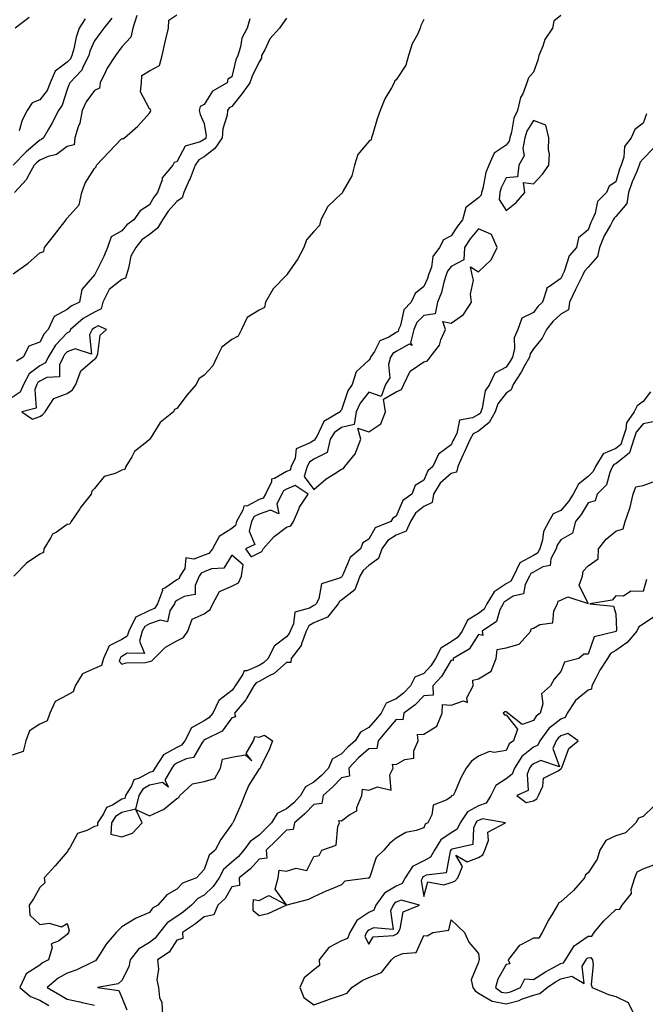
# Model space of a CAD drawing. Units: inches. Extents: x 886643 to 889283, y 7268858 to 7271498.
# Drawn here: x 887051 to 887279, y 7269946 to 7270305 of the extents above; entities that cross this region are included whole.
import ezdxf

# ---------------------------------------------------------------- set-up
doc = ezdxf.new("R2010")
doc.units = ezdxf.units.IN
doc.header["$MEASUREMENT"] = 0
doc.layers.add('Contour_88667268', color=7, linetype='Continuous', true_color=0xd40cb5)

msp = doc.modelspace()

# ---------------------------------------------------------------- linework, layer by layer
at = {"layer": 'Contour_88667268'}
for points in [[(887248.05, 7270306.55, 3320), (887245.48, 7270304.49, 3320), (887244.95, 7270301.92, 3320), (887242.19, 7270297.78, 3320), (887241.51, 7270295.38, 3320), (887240.06, 7270291.92, 3320), (887239.67, 7270290.3, 3320), (887238.05, 7270285.88, 3320), (887236.21, 7270283.76, 3320), (887235.66, 7270281.92, 3320), (887234.14, 7270278.01, 3320), (887233.38, 7270276.59, 3320), (887232.26, 7270271.92, 3320), (887230.85, 7270269.12, 3320), (887230.11, 7270263.98, 3320), (887229.48, 7270261.92, 3320), (887229.24, 7270260.73, 3320), (887228.05, 7270259.21, 3320), (887223.69, 7270256.28, 3320), (887221.82, 7270251.92, 3320), (887220.75, 7270249.21, 3320), (887219.58, 7270243.44, 3320), (887219.12, 7270241.92, 3320), (887219.02, 7270240.95, 3320), (887218.05, 7270240, 3320), (887213.45, 7270236.52, 3320), (887212.17, 7270231.92, 3320), (887210.33, 7270229.63, 3320), (887208.05, 7270226.14, 3320), (887205.26, 7270224.7, 3320), (887203.77, 7270221.92, 3320), (887201.42, 7270218.55, 3320), (887200.85, 7270214.72, 3320), (887199.85, 7270211.92, 3320), (887199.43, 7270210.54, 3320), (887198.05, 7270207.7, 3320), (887194.88, 7270205.08, 3320), (887193.46, 7270201.92, 3320), (887190.85, 7270199.12, 3320), (887189.55, 7270193.42, 3320), (887188.9, 7270191.92, 3320), (887188.73, 7270191.24, 3320), (887188.05, 7270190.85, 3320), (887185.29, 7270189.16, 3320), (887182.11, 7270187.86, 3320), (887180.09, 7270183.96, 3320), (887178.68, 7270181.92, 3320), (887178.56, 7270181.41, 3320), (887178.05, 7270180.78, 3320), (887173.48, 7270176.49, 3320), (887172.01, 7270171.92, 3320), (887170.34, 7270169.63, 3320), (887168.05, 7270162.64, 3320), (887167.66, 7270162.31, 3320), (887167.54, 7270161.92, 3320), (887161.61, 7270158.37, 3320), (887159.03, 7270152.9, 3320), (887158.41, 7270151.92, 3320), (887158.34, 7270151.63, 3320), (887158.05, 7270151.48, 3320), (887156.69, 7270150.55, 3320), (887151.5, 7270148.47, 3320), (887151.15, 7270145.03, 3320), (887149.71, 7270141.92, 3320), (887149.31, 7270140.66, 3320), (887148.05, 7270140.13, 3320), (887143.71, 7270137.58, 3320), (887142.61, 7270137.36, 3320), (887142.55, 7270136.42, 3320), (887140.35, 7270131.92, 3320), (887139.56, 7270130.41, 3320), (887138.05, 7270129.88, 3320), (887133.8, 7270127.67, 3320), (887132.48, 7270127.49, 3320), (887132.16, 7270126.02, 3320), (887129.77, 7270121.92, 3320), (887129.46, 7270120.5, 3320), (887128.05, 7270119.35, 3320), (887123.54, 7270116.43, 3320), (887120.99, 7270111.92, 3320), (887119.69, 7270110.28, 3320), (887118.05, 7270109.61, 3320), (887114.27, 7270108.14, 3320), (887111.32, 7270108.65, 3320), (887110.92, 7270104.79, 3320), (887109.2, 7270101.92, 3320), (887108.84, 7270101.13, 3320), (887108.05, 7270100.67, 3320), (887103.73, 7270097.6, 3320), (887102.74, 7270097.23, 3320), (887102.8, 7270096.67, 3320), (887101.05, 7270091.92, 3320), (887099.86, 7270090.11, 3320), (887098.05, 7270089.48, 3320), (887093.13, 7270087.01, 3320), (887092.97, 7270087, 3320), (887092.97, 7270086.84, 3320), (887090.51, 7270081.92, 3320), (887089.94, 7270080.03, 3320), (887088.05, 7270078.84, 3320), (887083.39, 7270076.58, 3320), (887081.28, 7270071.92, 3320), (887080.59, 7270069.37, 3320), (887078.05, 7270068.21, 3320), (887073.69, 7270066.29, 3320), (887070.98, 7270061.92, 3320), (887070.21, 7270059.76, 3320), (887068.05, 7270058.58, 3320), (887063.71, 7270056.26, 3320), (887061.79, 7270051.92, 3320), (887060.79, 7270049.18, 3320), (887058.05, 7270047.92, 3320), (887054.39, 7270045.58, 3320), (887052.94, 7270041.92, 3320), (887051.97, 7270038, 3320), (887048.05, 7270036.67, 3320)], [(887148.05, 7270305.54, 3318), (887146.52, 7270303.45, 3318), (887145.46, 7270301.92, 3318), (887141.97, 7270297.99, 3318), (887140.13, 7270294, 3318), (887138.96, 7270291.92, 3318), (887138.94, 7270291.03, 3318), (887138.05, 7270289.59, 3318), (887135.55, 7270284.42, 3318), (887134.72, 7270281.92, 3318), (887131.84, 7270278.13, 3318), (887128.05, 7270273.39, 3318), (887127.17, 7270272.8, 3318), (887126.54, 7270271.92, 3318), (887126.36, 7270270.23, 3318), (887124.78, 7270265.19, 3318), (887124.55, 7270261.92, 3318), (887121.9, 7270258.06, 3318), (887118.05, 7270254.93, 3318), (887116.1, 7270253.86, 3318), (887114.71, 7270251.92, 3318), (887112.86, 7270247.11, 3318), (887112.56, 7270246.43, 3318), (887110.65, 7270241.92, 3318), (887109.97, 7270240.01, 3318), (887108.05, 7270238.66, 3318), (887104.87, 7270235.1, 3318), (887102.87, 7270231.92, 3318), (887101.04, 7270228.93, 3318), (887098.05, 7270226.64, 3318), (887095.34, 7270224.63, 3318), (887093.1, 7270221.92, 3318), (887091.27, 7270218.71, 3318), (887090.48, 7270214.35, 3318), (887089.64, 7270211.92, 3318), (887089.33, 7270210.64, 3318), (887088.05, 7270210.18, 3318), (887083.44, 7270206.53, 3318), (887081.09, 7270201.92, 3318), (887080.44, 7270199.54, 3318), (887078.05, 7270198.28, 3318), (887073.96, 7270196.01, 3318), (887069.32, 7270191.92, 3318), (887068.88, 7270191.1, 3318), (887068.05, 7270190.79, 3318), (887063.76, 7270186.21, 3318), (887061.17, 7270181.92, 3318), (887060.15, 7270179.82, 3318), (887058.05, 7270178.72, 3318), (887054.2, 7270175.77, 3318), (887052.1, 7270171.92, 3318), (887050.92, 7270169.05, 3318), (887048.05, 7270167.2, 3318)], [(887048.38, 7270212.25, 3317), (887053.85, 7270216.12, 3317), (887058.05, 7270219.93, 3317), (887059.57, 7270220.41, 3317), (887059.81, 7270221.92, 3317), (887063.49, 7270226.48, 3317), (887066.36, 7270230.23, 3317), (887067.66, 7270231.92, 3317), (887067.75, 7270232.21, 3317), (887068.05, 7270232.59, 3317), (887072.47, 7270237.51, 3317), (887073.47, 7270241.92, 3317), (887074.63, 7270245.34, 3317), (887078.05, 7270250.75, 3317), (887078.62, 7270251.35, 3317), (887078.77, 7270251.92, 3317), (887083.26, 7270256.71, 3317), (887088.05, 7270261.6, 3317), (887088.38, 7270261.59, 3317), (887088.97, 7270261.92, 3317), (887093.78, 7270266.19, 3317), (887098.05, 7270270.92, 3317), (887098.43, 7270271.54, 3317), (887098.52, 7270271.92, 3317), (887098.43, 7270272.3, 3317), (887098.05, 7270272.46, 3317), (887094.85, 7270278.72, 3317), (887095.14, 7270281.92, 3317), (887095.3, 7270284.67, 3317), (887098.05, 7270286.32, 3317), (887101.7, 7270288.27, 3317), (887102.7, 7270291.92, 3317), (887103.67, 7270296.3, 3317), (887104.09, 7270297.96, 3317), (887105.02, 7270301.92, 3317), (887105.09, 7270304.88, 3317), (887108.05, 7270306.83, 3317)], [(887084.36, 7270305.61, 3316), (887081.43, 7270301.92, 3316), (887080.01, 7270299.96, 3316), (887078.05, 7270297.33, 3316), (887076.39, 7270293.58, 3316), (887075.93, 7270291.92, 3316), (887073.82, 7270287.69, 3316), (887073.43, 7270286.54, 3316), (887069.09, 7270281.92, 3316), (887068.66, 7270281.3, 3316), (887068.05, 7270279.58, 3316), (887066.21, 7270273.76, 3316), (887064.94, 7270271.92, 3316), (887062.56, 7270267.41, 3316), (887061.23, 7270265.1, 3316), (887059.44, 7270261.92, 3316), (887058.68, 7270261.29, 3316), (887058.05, 7270261.03, 3316), (887053.13, 7270256.84, 3316), (887048.39, 7270251.92, 3316)], [(887198.05, 7270305.07, 3319), (887197.03, 7270302.94, 3319), (887196.79, 7270301.92, 3319), (887195.76, 7270299.63, 3319), (887193.83, 7270296.14, 3319), (887192.54, 7270291.92, 3319), (887191.53, 7270288.43, 3319), (887188.05, 7270283.03, 3319), (887187.42, 7270282.55, 3319), (887187.22, 7270281.92, 3319), (887186.26, 7270280.13, 3319), (887183.86, 7270276.11, 3319), (887182.12, 7270271.92, 3319), (887181.12, 7270268.84, 3319), (887179.45, 7270263.33, 3319), (887179.01, 7270261.92, 3319), (887178.85, 7270261.12, 3319), (887178.05, 7270260.62, 3319), (887174.09, 7270255.88, 3319), (887172.87, 7270251.92, 3319), (887171.88, 7270248.09, 3319), (887168.66, 7270242.53, 3319), (887168.39, 7270241.92, 3319), (887168.3, 7270241.67, 3319), (887168.05, 7270241.58, 3319), (887163.13, 7270236.84, 3319), (887160.56, 7270231.92, 3319), (887160.03, 7270229.94, 3319), (887158.05, 7270227.75, 3319), (887155.34, 7270224.63, 3319), (887154.31, 7270221.92, 3319), (887152.21, 7270217.76, 3319), (887148.3, 7270212.17, 3319), (887148.14, 7270211.92, 3319), (887148.11, 7270211.85, 3319), (887148.05, 7270211.84, 3319), (887143.19, 7270206.78, 3319), (887140.37, 7270201.92, 3319), (887140, 7270199.97, 3319), (887138.05, 7270199.03, 3319), (887133.65, 7270196.31, 3319), (887131.6, 7270191.92, 3319), (887130.39, 7270189.59, 3319), (887128.05, 7270188.35, 3319), (887124.45, 7270185.51, 3319), (887122.64, 7270181.92, 3319), (887121.22, 7270178.75, 3319), (887118.05, 7270175.36, 3319), (887116.05, 7270173.92, 3319), (887115.13, 7270171.92, 3319), (887111.8, 7270168.17, 3319), (887108.05, 7270163.19, 3319), (887107.17, 7270162.81, 3319), (887106.78, 7270161.92, 3319), (887101.97, 7270157.99, 3319), (887098.45, 7270152.32, 3319), (887098.17, 7270151.92, 3319), (887098.15, 7270151.81, 3319), (887098.05, 7270151.77, 3319), (887097.09, 7270150.96, 3319), (887092.57, 7270147.4, 3319), (887091.69, 7270145.56, 3319), (887089.46, 7270141.92, 3319), (887089.05, 7270140.91, 3319), (887088.05, 7270140.63, 3319), (887085.54, 7270139.41, 3319), (887081.59, 7270138.38, 3319), (887078.05, 7270133.89, 3319), (887077.05, 7270132.93, 3319), (887076.8, 7270131.92, 3319), (887072.97, 7270127, 3319), (887072.67, 7270126.54, 3319), (887069.55, 7270121.92, 3319), (887069.09, 7270120.88, 3319), (887068.05, 7270120.77, 3319), (887064.15, 7270118.01, 3319), (887062.74, 7270117.23, 3319), (887062.17, 7270116.04, 3319), (887059.51, 7270111.92, 3319), (887059.38, 7270110.59, 3319), (887058.05, 7270110, 3319), (887053.21, 7270106.76, 3319), (887048.57, 7270101.92, 3319)], [(887093.41, 7270306.56, 3317), (887091.96, 7270301.92, 3317), (887091.31, 7270298.66, 3317), (887088.05, 7270295.15, 3317), (887086.69, 7270293.28, 3317), (887085.69, 7270291.92, 3317), (887082.68, 7270287.29, 3317), (887082.1, 7270285.96, 3317), (887080.06, 7270281.92, 3317), (887079.89, 7270280.08, 3317), (887078.05, 7270279.19, 3317), (887074.94, 7270275.03, 3317), (887073.51, 7270271.92, 3317), (887072.65, 7270267.31, 3317), (887072.04, 7270265.91, 3317), (887070.9, 7270261.92, 3317), (887070.62, 7270259.35, 3317), (887068.05, 7270258.69, 3317), (887064.21, 7270255.76, 3317), (887061.2, 7270255.07, 3317), (887058.05, 7270253.79, 3317), (887057.04, 7270252.93, 3317), (887056.07, 7270251.92, 3317), (887053.66, 7270247.53, 3317), (887053.29, 7270246.68, 3317), (887048.88, 7270241.92, 3317)], [(887054.21, 7270305.76, 3314), (887049.15, 7270301.92, 3314)], [(887134.65, 7270305.32, 3317), (887133.73, 7270301.92, 3317), (887131.72, 7270298.26, 3317), (887131.27, 7270295.14, 3317), (887130.24, 7270291.92, 3317), (887129.6, 7270290.38, 3317), (887128.05, 7270284.19, 3317), (887126.69, 7270283.28, 3317), (887126.37, 7270281.92, 3317), (887121, 7270278.97, 3317), (887118.05, 7270274.03, 3317), (887116.6, 7270273.37, 3317), (887116.21, 7270271.92, 3317), (887116.5, 7270270.37, 3317), (887118.05, 7270267.18, 3317), (887118.71, 7270262.57, 3317), (887118.66, 7270261.92, 3317), (887118.41, 7270261.56, 3317), (887118.05, 7270261.27, 3317), (887116.6, 7270260.46, 3317), (887111.13, 7270258.84, 3317), (887108.05, 7270253.1, 3317), (887107.05, 7270252.92, 3317), (887106.65, 7270251.92, 3317), (887102.7, 7270247.27, 3317), (887102.65, 7270246.52, 3317), (887101.06, 7270241.92, 3317), (887099.66, 7270240.31, 3317), (887098.05, 7270237.48, 3317), (887094.7, 7270235.27, 3317), (887092.39, 7270231.92, 3317), (887089.79, 7270230.18, 3317), (887088.05, 7270227.94, 3317), (887084.14, 7270225.83, 3317), (887082.77, 7270221.92, 3317), (887081.4, 7270218.57, 3317), (887078.11, 7270211.98, 3317), (887078.08, 7270211.92, 3317), (887078.06, 7270211.91, 3317), (887078.05, 7270211.86, 3317), (887073.43, 7270206.55, 3317), (887072.56, 7270201.92, 3317), (887069.47, 7270200.49, 3317), (887068.05, 7270199.29, 3317), (887063.32, 7270196.66, 3317), (887061.09, 7270191.92, 3317), (887059.63, 7270190.34, 3317), (887058.05, 7270187.29, 3317), (887054.09, 7270185.88, 3317), (887052.01, 7270181.92, 3317), (887049.58, 7270180.4, 3317)], [(887074.59, 7270305.38, 3315), (887072.47, 7270301.92, 3315), (887071.3, 7270298.67, 3315), (887070.51, 7270294.38, 3315), (887069.83, 7270291.92, 3315), (887069.24, 7270290.73, 3315), (887068.05, 7270289.49, 3315), (887063.73, 7270286.25, 3315), (887061.92, 7270281.92, 3315), (887060.74, 7270279.23, 3315), (887058.05, 7270275.71, 3315), (887055.29, 7270274.67, 3315), (887053.5, 7270271.92, 3315), (887051.67, 7270268.3, 3315), (887050.6, 7270264.47, 3315)], [(887279.33, 7270270.64, 3321), (887278.05, 7270267.31, 3321), (887275.02, 7270264.96, 3321), (887273.66, 7270261.92, 3321), (887271.28, 7270258.69, 3321), (887270.99, 7270254.86, 3321), (887270.02, 7270251.92, 3321), (887269.46, 7270250.51, 3321), (887268.05, 7270245.83, 3321), (887265.65, 7270244.32, 3321), (887264.65, 7270241.92, 3321), (887261.36, 7270238.61, 3321), (887260.5, 7270234.37, 3321), (887259.45, 7270231.92, 3321), (887258.97, 7270231, 3321), (887258.05, 7270228.35, 3321), (887254.54, 7270225.43, 3321), (887253.71, 7270221.92, 3321), (887251.11, 7270218.86, 3321), (887249.25, 7270213.12, 3321), (887248.68, 7270211.92, 3321), (887248.47, 7270211.5, 3321), (887248.05, 7270210.57, 3321), (887243.5, 7270207.37, 3321), (887242.8, 7270207.17, 3321), (887242.9, 7270206.76, 3321), (887241.35, 7270201.92, 3321), (887239.64, 7270200.33, 3321), (887238.05, 7270198.22, 3321), (887233.85, 7270196.12, 3321), (887232.38, 7270191.92, 3321), (887231.03, 7270188.94, 3321), (887231.12, 7270184.99, 3321), (887230.41, 7270181.92, 3321), (887229.56, 7270180.42, 3321), (887228.05, 7270178.17, 3321), (887223.95, 7270176.02, 3321), (887221.98, 7270171.92, 3321), (887220.41, 7270169.57, 3321), (887219.36, 7270163.23, 3321), (887218.89, 7270161.92, 3321), (887218.59, 7270161.37, 3321), (887218.05, 7270160.94, 3321), (887215.88, 7270159.75, 3321), (887211.09, 7270158.88, 3321), (887210.17, 7270154.04, 3321), (887209, 7270151.92, 3321), (887208.7, 7270151.28, 3321), (887208.05, 7270149.86, 3321), (887203.44, 7270146.53, 3321), (887201.43, 7270141.92, 3321), (887199.57, 7270140.4, 3321), (887198.05, 7270136.97, 3321), (887194.89, 7270135.08, 3321), (887193.7, 7270131.92, 3321), (887190.4, 7270129.57, 3321), (887188.05, 7270123.81, 3321), (887186.82, 7270123.15, 3321), (887186.12, 7270121.92, 3321), (887180.4, 7270119.57, 3321), (887178.05, 7270115.45, 3321), (887175.86, 7270114.12, 3321), (887175.03, 7270111.92, 3321), (887171.2, 7270108.77, 3321), (887168.57, 7270102.44, 3321), (887168.27, 7270101.92, 3321), (887168.21, 7270101.75, 3321), (887168.05, 7270101.64, 3321), (887167.3, 7270101.17, 3321), (887160.82, 7270099.15, 3321), (887159.79, 7270093.66, 3321), (887158.87, 7270091.92, 3321), (887158.51, 7270091.46, 3321), (887158.05, 7270091.28, 3321), (887156.39, 7270090.26, 3321), (887151.12, 7270088.85, 3321), (887150.64, 7270084.51, 3321), (887149.35, 7270081.92, 3321), (887148.99, 7270080.98, 3321), (887148.05, 7270079.85, 3321), (887143.57, 7270076.4, 3321), (887141.4, 7270071.92, 3321), (887139.66, 7270070.31, 3321), (887138.05, 7270069.42, 3321), (887133.55, 7270067.42, 3321), (887132.6, 7270067.37, 3321), (887132.04, 7270065.9, 3321), (887129.32, 7270061.92, 3321), (887128.85, 7270061.12, 3321), (887128.05, 7270060.19, 3321), (887123.35, 7270056.62, 3321), (887121.13, 7270051.92, 3321), (887119.75, 7270050.22, 3321), (887118.05, 7270049.15, 3321), (887113.39, 7270046.58, 3321), (887110.96, 7270041.92, 3321), (887109.7, 7270040.27, 3321), (887108.05, 7270039.47, 3321), (887103.16, 7270036.81, 3321), (887100.08, 7270031.92, 3321), (887099.33, 7270030.63, 3321), (887098.05, 7270030.36, 3321), (887094.35, 7270028.22, 3321), (887092.35, 7270027.61, 3321), (887091.54, 7270025.41, 3321), (887089.36, 7270021.92, 3321), (887089.11, 7270020.87, 3321), (887088.05, 7270020.6, 3321), (887084.56, 7270018.43, 3321), (887082.42, 7270017.55, 3321), (887081.33, 7270015.2, 3321), (887079.17, 7270011.92, 3321), (887079.1, 7270010.87, 3321), (887078.05, 7270010.65, 3321), (887075.25, 7270009.12, 3321), (887071.88, 7270008.09, 3321), (887068.98, 7270002.86, 3321), (887068.31, 7270001.92, 3321), (887068.34, 7270001.64, 3321), (887068.05, 7270001.33, 3321), (887063.73, 7269996.24, 3321), (887059.67, 7269991.92, 3321), (887059.95, 7269990.02, 3321), (887058.05, 7269988.4, 3321), (887055.78, 7269984.19, 3321), (887054.16, 7269981.92, 3321), (887054.44, 7269978.31, 3321), (887058.05, 7269974.84, 3321), (887061.52, 7269975.39, 3321), (887065.95, 7269974.02, 3321), (887068.05, 7269975.19, 3321), (887068.81, 7269972.68, 3321), (887068.54, 7269971.92, 3321), (887068.35, 7269971.62, 3321), (887068.05, 7269971.18, 3321), (887064.95, 7269968.82, 3321), (887062.23, 7269967.74, 3321), (887062.57, 7269966.44, 3321), (887061.24, 7269961.92, 3321), (887059.11, 7269960.86, 3321), (887058.05, 7269960, 3321), (887053.07, 7269956.9, 3321), (887050.8, 7269951.92, 3321), (887054.75, 7269948.62, 3321), (887058.05, 7269947.25, 3321), (887061.39, 7269945.26, 3321)], [(887281.85, 7270258.12, 3322), (887278.05, 7270254.25, 3322), (887276.99, 7270252.98, 3322), (887276.64, 7270251.92, 3322), (887275.69, 7270249.56, 3322), (887274.07, 7270245.9, 3322), (887272.68, 7270241.92, 3322), (887272.04, 7270237.93, 3322), (887268.05, 7270233.15, 3322), (887267.43, 7270232.54, 3322), (887267.17, 7270231.92, 3322), (887266.19, 7270230.05, 3322), (887263.87, 7270226.1, 3322), (887262.14, 7270221.92, 3322), (887261.35, 7270218.63, 3322), (887258.05, 7270214.74, 3322), (887256.71, 7270213.26, 3322), (887256.08, 7270211.92, 3322), (887254.16, 7270208.02, 3322), (887253.41, 7270206.56, 3322), (887251.22, 7270201.92, 3322), (887250.81, 7270199.16, 3322), (887248.05, 7270197.59, 3322), (887245.13, 7270194.84, 3322), (887242.83, 7270191.92, 3322), (887241.22, 7270188.76, 3322), (887238.05, 7270184.89, 3322), (887236.9, 7270183.07, 3322), (887236.64, 7270181.92, 3322), (887234.8, 7270178.67, 3322), (887233.57, 7270176.39, 3322), (887230.68, 7270171.92, 3322), (887229.99, 7270169.98, 3322), (887228.05, 7270168.7, 3322), (887225.11, 7270164.87, 3322), (887224.05, 7270161.92, 3322), (887221.95, 7270158.02, 3322), (887218.05, 7270154.92, 3322), (887216.12, 7270153.85, 3322), (887215.04, 7270151.92, 3322), (887212.83, 7270147.14, 3322), (887212.46, 7270146.32, 3322), (887210.43, 7270141.92, 3322), (887210.05, 7270139.92, 3322), (887208.05, 7270139.45, 3322), (887204.03, 7270135.93, 3322), (887201.67, 7270131.92, 3322), (887201.15, 7270128.82, 3322), (887198.05, 7270127.42, 3322), (887195.01, 7270124.96, 3322), (887193.24, 7270121.92, 3322), (887191.6, 7270118.37, 3322), (887188.05, 7270116.87, 3322), (887184.96, 7270115.01, 3322), (887182.73, 7270111.92, 3322), (887181.56, 7270108.41, 3322), (887178.05, 7270105.82, 3322), (887175.98, 7270103.99, 3322), (887174.79, 7270101.92, 3322), (887172.96, 7270097.01, 3322), (887168.05, 7270093.14, 3322), (887167.29, 7270092.68, 3322), (887166.89, 7270091.92, 3322), (887162.99, 7270086.98, 3322), (887158.05, 7270084.94, 3322), (887156.17, 7270083.8, 3322), (887155.24, 7270081.92, 3322), (887153.45, 7270077.32, 3322), (887153.32, 7270076.66, 3322), (887149.78, 7270071.92, 3322), (887149.58, 7270070.4, 3322), (887148.05, 7270070.47, 3322), (887143.55, 7270066.42, 3322), (887141.74, 7270065.61, 3322), (887138.05, 7270063.56, 3322), (887136.91, 7270063.05, 3322), (887136.14, 7270061.92, 3322), (887133.41, 7270057.28, 3322), (887133.16, 7270056.8, 3322), (887129.11, 7270051.92, 3322), (887129.38, 7270050.59, 3322), (887128.05, 7270050.22, 3322), (887124.56, 7270045.41, 3322), (887118.66, 7270042.53, 3322), (887118.05, 7270042.14, 3322), (887117.9, 7270042.07, 3322), (887117.83, 7270041.92, 3322), (887117.14, 7270041.01, 3322), (887114.16, 7270035.81, 3322), (887111.43, 7270035.3, 3322), (887108.05, 7270033.68, 3322), (887106.91, 7270033.05, 3322), (887106.2, 7270031.92, 3322), (887103.67, 7270027.55, 3322), (887104.98, 7270024.99, 3322), (887102.79, 7270026.67, 3322), (887098.05, 7270025.64, 3322), (887095.69, 7270024.27, 3322), (887094.22, 7270021.92, 3322), (887093.03, 7270016.94, 3322), (887088.05, 7270015.69, 3322), (887085.72, 7270014.24, 3322), (887084.19, 7270011.92, 3322), (887083.94, 7270007.81, 3322), (887088.05, 7270006.82, 3322), (887091.83, 7270008.14, 3322), (887095.47, 7270011.92, 3322), (887093.14, 7270016.83, 3322), (887098.05, 7270014.46, 3322), (887102.84, 7270016.71, 3322), (887103.15, 7270016.81, 3322), (887108.05, 7270020.8, 3322), (887108.77, 7270021.2, 3322), (887109.19, 7270021.92, 3322), (887113.76, 7270026.21, 3322), (887118.05, 7270027.02, 3322), (887121.9, 7270028.07, 3322), (887123.91, 7270031.92, 3322), (887124.73, 7270035.24, 3322), (887128.05, 7270035.9, 3322), (887132.94, 7270036.81, 3322), (887135.44, 7270034.53, 3322), (887133.32, 7270037.19, 3322), (887135.97, 7270041.92, 3322), (887136.46, 7270043.51, 3322), (887138.05, 7270043.24, 3322), (887140.06, 7270043.93, 3322), (887142.91, 7270041.92, 3322), (887141.62, 7270038.36, 3322), (887138.72, 7270032.59, 3322), (887138.42, 7270031.92, 3322), (887138.26, 7270031.71, 3322), (887138.05, 7270031.6, 3322), (887134.27, 7270025.7, 3322), (887132.75, 7270021.92, 3322), (887131.41, 7270018.56, 3322), (887128.83, 7270012.7, 3322), (887128.5, 7270011.92, 3322), (887128.21, 7270011.76, 3322), (887128.05, 7270011.46, 3322), (887124.12, 7270005.85, 3322), (887121.98, 7270001.92, 3322), (887119.84, 7270000.12, 3322), (887118.05, 7269994.87, 3322), (887116.6, 7269993.37, 3322), (887115.2, 7269991.92, 3322), (887110.08, 7269989.89, 3322), (887108.05, 7269987.73, 3322), (887104.35, 7269985.62, 3322), (887101.17, 7269981.92, 3322), (887099.18, 7269980.8, 3322), (887098.05, 7269979.29, 3322), (887093.26, 7269977.13, 3322), (887092.95, 7269977.02, 3322), (887088.05, 7269974.03, 3322), (887086.99, 7269972.98, 3322), (887085.89, 7269971.92, 3322), (887082.26, 7269967.71, 3322), (887079.89, 7269963.77, 3322), (887078.7, 7269961.92, 3322), (887078.36, 7269961.61, 3322), (887078.05, 7269961.49, 3322), (887077.29, 7269961.16, 3322), (887071.63, 7269958.35, 3322), (887068.05, 7269957.12, 3322), (887064.74, 7269955.23, 3322), (887060.82, 7269951.92, 3322), (887065.35, 7269949.22, 3322), (887068.05, 7269947.58, 3322), (887072.74, 7269946.61, 3322), (887073.53, 7269946.44, 3322), (887078.05, 7269945.48, 3322)], [(887280.76, 7270169.21, 3323), (887278.05, 7270165.65, 3323), (887275.88, 7270164.09, 3323), (887274.82, 7270161.92, 3323), (887272.03, 7270157.94, 3323), (887271.78, 7270155.65, 3323), (887270.51, 7270151.92, 3323), (887269.9, 7270150.06, 3323), (887268.05, 7270148.59, 3323), (887263.42, 7270146.55, 3323), (887260.66, 7270141.92, 3323), (887259.84, 7270140.13, 3323), (887258.05, 7270138.37, 3323), (887254.43, 7270135.54, 3323), (887252.56, 7270131.92, 3323), (887250.8, 7270129.18, 3323), (887248.05, 7270125.91, 3323), (887245.26, 7270124.7, 3323), (887243.61, 7270121.92, 3323), (887241.66, 7270118.31, 3323), (887241.34, 7270115.21, 3323), (887240.35, 7270111.92, 3323), (887239.56, 7270110.41, 3323), (887238.05, 7270109.54, 3323), (887233.13, 7270106.84, 3323), (887230.78, 7270101.92, 3323), (887229.82, 7270100.14, 3323), (887228.05, 7270099.1, 3323), (887223.68, 7270096.29, 3323), (887221.12, 7270091.92, 3323), (887220.07, 7270089.9, 3323), (887218.05, 7270088.3, 3323), (887214.05, 7270085.92, 3323), (887212.02, 7270081.92, 3323), (887210.34, 7270079.63, 3323), (887208.05, 7270078.03, 3323), (887204.29, 7270075.68, 3323), (887202.36, 7270071.92, 3323), (887200.67, 7270069.29, 3323), (887198.05, 7270066.47, 3323), (887194.86, 7270065.11, 3323), (887193.23, 7270061.92, 3323), (887190.66, 7270059.3, 3323), (887188.05, 7270057.25, 3323), (887184.4, 7270055.56, 3323), (887182.53, 7270051.92, 3323), (887180.47, 7270049.5, 3323), (887178.05, 7270046.71, 3323), (887174.97, 7270045.01, 3323), (887173.1, 7270041.92, 3323), (887170.36, 7270039.62, 3323), (887168.05, 7270037.1, 3323), (887164.73, 7270035.24, 3323), (887163.32, 7270031.92, 3323), (887160.76, 7270029.21, 3323), (887158.05, 7270026.74, 3323), (887154.91, 7270025.06, 3323), (887153.19, 7270021.92, 3323), (887150.66, 7270019.31, 3323), (887148.05, 7270017.02, 3323), (887144.63, 7270015.35, 3323), (887142.52, 7270011.92, 3323), (887140.3, 7270009.66, 3323), (887138.05, 7270007.47, 3323), (887134.77, 7270005.2, 3323), (887132.53, 7270001.92, 3323), (887130.4, 7269999.57, 3323), (887128.05, 7269997.63, 3323), (887125.03, 7269994.94, 3323), (887123.45, 7269991.92, 3323), (887121.31, 7269988.66, 3323), (887118.05, 7269985.58, 3323), (887115.68, 7269984.29, 3323), (887113.41, 7269981.92, 3323), (887110.51, 7269979.46, 3323), (887108.05, 7269977.77, 3323), (887104.55, 7269975.42, 3323), (887101.68, 7269971.92, 3323), (887100.15, 7269969.82, 3323), (887098.05, 7269968.26, 3323), (887094.13, 7269965.85, 3323), (887091.09, 7269961.92, 3323), (887090.52, 7269959.46, 3323), (887088.05, 7269954.4, 3323), (887086.72, 7269953.25, 3323), (887079.14, 7269951.92, 3323), (887086.94, 7269950.81, 3323), (887088.05, 7269948.26, 3323), (887089.86, 7269943.73, 3323)], [(887281.68, 7270158.29, 3324), (887278.05, 7270157.59, 3324), (887275.52, 7270154.45, 3324), (887274.66, 7270151.92, 3324), (887273.03, 7270146.95, 3324), (887268.05, 7270142.98, 3324), (887267.31, 7270142.66, 3324), (887266.87, 7270141.92, 3324), (887265.86, 7270139.73, 3324), (887264.71, 7270135.26, 3324), (887261.29, 7270131.92, 3324), (887260.56, 7270129.41, 3324), (887258.05, 7270128.74, 3324), (887255.5, 7270124.47, 3324), (887253.41, 7270121.92, 3324), (887252.31, 7270117.65, 3324), (887248.05, 7270115.27, 3324), (887246.7, 7270113.27, 3324), (887246.3, 7270111.92, 3324), (887244.4, 7270108.28, 3324), (887244.09, 7270105.88, 3324), (887241.48, 7270105.35, 3324), (887238.05, 7270103.38, 3324), (887237.11, 7270102.87, 3324), (887236.65, 7270101.92, 3324), (887235.03, 7270098.9, 3324), (887234.4, 7270095.57, 3324), (887230.72, 7270094.6, 3324), (887228.05, 7270093.01, 3324), (887227.39, 7270092.58, 3324), (887227, 7270091.92, 3324), (887225.85, 7270089.72, 3324), (887224.6, 7270085.37, 3324), (887219.41, 7270081.92, 3324), (887219.62, 7270080.35, 3324), (887218.05, 7270080.73, 3324), (887214.67, 7270075.3, 3324), (887208.79, 7270071.92, 3324), (887208.76, 7270071.21, 3324), (887208.05, 7270071.35, 3324), (887204.57, 7270065.4, 3324), (887201.39, 7270061.92, 3324), (887201.46, 7270058.51, 3324), (887198.05, 7270058.24, 3324), (887194.92, 7270055.05, 3324), (887190.81, 7270051.92, 3324), (887190.49, 7270049.48, 3324), (887188.05, 7270049.64, 3324), (887184.5, 7270045.47, 3324), (887181.42, 7270041.92, 3324), (887180.9, 7270039.07, 3324), (887178.05, 7270038.93, 3324), (887174.28, 7270035.69, 3324), (887170.78, 7270031.92, 3324), (887170.96, 7270029.01, 3324), (887168.05, 7270028.4, 3324), (887164.91, 7270025.06, 3324), (887161.44, 7270021.92, 3324), (887160.96, 7270019.01, 3324), (887158.05, 7270018.68, 3324), (887154.73, 7270015.24, 3324), (887150.91, 7270011.92, 3324), (887150.41, 7270009.56, 3324), (887148.05, 7270009.32, 3324), (887144.38, 7270005.59, 3324), (887140.63, 7270001.92, 3324), (887140.87, 7269999.1, 3324), (887138.05, 7269998.71, 3324), (887134.85, 7269995.12, 3324), (887130.82, 7269991.92, 3324), (887130.88, 7269989.1, 3324), (887128.05, 7269988.6, 3324), (887125.62, 7269984.34, 3324), (887123, 7269981.92, 3324), (887121.55, 7269978.42, 3324), (887118.05, 7269977.71, 3324), (887114.89, 7269975.08, 3324), (887110.08, 7269971.92, 3324), (887110.27, 7269969.69, 3324), (887108.05, 7269969.09, 3324), (887105.27, 7269964.7, 3324), (887100.98, 7269961.92, 3324), (887101.36, 7269958.61, 3324), (887100.77, 7269954.64, 3324), (887101.36, 7269951.92, 3324), (887101.78, 7269948.2, 3324), (887102.58, 7269946.45, 3324), (887102.8, 7269941.92, 3324)], [(887279.23, 7270100.74, 3324), (887278.05, 7270096.42, 3324), (887273.51, 7270096.46, 3324), (887270.83, 7270094.7, 3324), (887268.05, 7270094.8, 3324), (887266.73, 7270093.24, 3324), (887258.63, 7270091.92, 3324), (887267.19, 7270091.06, 3324), (887268.05, 7270088.24, 3324), (887268.33, 7270082.2, 3324), (887268.21, 7270081.92, 3324), (887268.13, 7270081.83, 3324), (887268.05, 7270081.77, 3324), (887267.73, 7270081.61, 3324), (887260.16, 7270079.81, 3324), (887258.05, 7270073.44, 3324), (887256.45, 7270073.52, 3324), (887254.56, 7270071.92, 3324), (887249.37, 7270070.6, 3324), (887248.05, 7270067.17, 3324), (887245.55, 7270064.42, 3324), (887244.24, 7270061.92, 3324), (887240.94, 7270059.03, 3324), (887241.49, 7270055.37, 3324), (887240.52, 7270051.92, 3324), (887239.08, 7270050.89, 3324), (887238.05, 7270049.34, 3324), (887233.92, 7270047.79, 3324), (887228.73, 7270051.92, 3324), (887228.52, 7270052.39, 3324), (887228.05, 7270052.46, 3324), (887227.57, 7270052.4, 3324), (887226.97, 7270051.92, 3324), (887227.5, 7270051.37, 3324), (887228.05, 7270051.3, 3324), (887232.25, 7270046.12, 3324), (887230.83, 7270041.92, 3324), (887229.24, 7270040.73, 3324), (887228.05, 7270038.37, 3324), (887223.77, 7270037.64, 3324), (887222.02, 7270037.95, 3324), (887218.05, 7270036.3, 3324), (887215.49, 7270034.48, 3324), (887213.5, 7270031.92, 3324), (887211.64, 7270028.34, 3324), (887209.49, 7270023.37, 3324), (887208.82, 7270021.92, 3324), (887208.21, 7270021.76, 3324), (887208.05, 7270021.41, 3324), (887206.53, 7270020.4, 3324), (887201.54, 7270018.42, 3324), (887200.98, 7270014.85, 3324), (887199.53, 7270011.92, 3324), (887198.54, 7270011.43, 3324), (887198.05, 7270010.14, 3324), (887195.3, 7270009.17, 3324), (887191.51, 7270008.46, 3324), (887188.05, 7270006.37, 3324), (887185.55, 7270004.42, 3324), (887183.5, 7270001.92, 3324), (887180.72, 7269999.25, 3324), (887178.35, 7269992.22, 3324), (887178.2, 7269991.92, 3324), (887178.09, 7269991.87, 3324), (887178.05, 7269991.79, 3324), (887177.84, 7269991.71, 3324), (887169.34, 7269990.63, 3324), (887168.05, 7269989.34, 3324), (887163.66, 7269987.53, 3324), (887162.77, 7269987.19, 3324), (887158.05, 7269984.96, 3324), (887156.02, 7269983.95, 3324), (887148.21, 7269981.92, 3324), (887148.1, 7269981.87, 3324), (887148.05, 7269981.88, 3324), (887147.99, 7269981.86, 3324), (887141.24, 7269978.73, 3324), (887138.05, 7269978.04, 3324), (887135.92, 7269979.79, 3324), (887135.9, 7269981.92, 3324), (887135.97, 7269984, 3324), (887138.05, 7269983.66, 3324), (887141.56, 7269985.43, 3324), (887147.97, 7269982, 3324), (887143.91, 7269987.78, 3324), (887145.03, 7269991.92, 3324), (887145.34, 7269994.63, 3324), (887148.05, 7269994.32, 3324), (887151.5, 7269995.37, 3324), (887155.41, 7269994.56, 3324), (887158.05, 7269999.68, 3324), (887159.98, 7270000, 3324), (887160.96, 7270001.92, 3324), (887166.17, 7270003.8, 3324), (887166.75, 7270010.62, 3324), (887167.35, 7270011.92, 3324), (887167.16, 7270012.81, 3324), (887168.05, 7270012.66, 3324), (887171.17, 7270015.04, 3324), (887173.61, 7270016.36, 3324), (887173.67, 7270017.54, 3324), (887175.49, 7270021.92, 3324), (887175.71, 7270024.26, 3324), (887178.05, 7270023.84, 3324), (887181.22, 7270025.09, 3324), (887186.15, 7270023.82, 3324), (887185.65, 7270029.52, 3324), (887186.92, 7270031.92, 3324), (887186.63, 7270033.34, 3324), (887188.05, 7270033.24, 3324), (887191.17, 7270035.04, 3324), (887194.44, 7270035.53, 3324), (887194.41, 7270038.28, 3324), (887196.08, 7270041.92, 3324), (887195.84, 7270044.13, 3324), (887198.05, 7270044.32, 3324), (887202.79, 7270047.17, 3324), (887204.77, 7270051.92, 3324), (887204.84, 7270055.12, 3324), (887208.05, 7270054.88, 3324), (887212.61, 7270056.48, 3324), (887214.05, 7270055.91, 3324), (887213.75, 7270057.61, 3324), (887216.03, 7270061.92, 3324), (887215.98, 7270063.99, 3324), (887218.05, 7270064.44, 3324), (887222.65, 7270067.32, 3324), (887224.52, 7270071.92, 3324), (887224.81, 7270075.16, 3324), (887228.05, 7270075.81, 3324), (887232.88, 7270077.09, 3324), (887237.13, 7270081.92, 3324), (887237.24, 7270082.73, 3324), (887238.05, 7270083, 3324), (887240.42, 7270084.29, 3324), (887245.08, 7270084.89, 3324), (887245.48, 7270089.35, 3324), (887246.8, 7270091.92, 3324), (887247.09, 7270092.88, 3324), (887248.05, 7270093.18, 3324), (887250.55, 7270094.42, 3324), (887257.99, 7270091.98, 3324), (887254.77, 7270098.64, 3324), (887255.89, 7270101.92, 3324), (887256.2, 7270103.77, 3324), (887258.05, 7270105.73, 3324), (887261.69, 7270108.28, 3324), (887261.73, 7270111.92, 3324), (887264.54, 7270115.43, 3324), (887268.05, 7270118.4, 3324), (887270.79, 7270119.18, 3324), (887271.45, 7270121.92, 3324), (887273.22, 7270126.74, 3324), (887273.26, 7270127.13, 3324), (887274.43, 7270131.92, 3324), (887275.44, 7270134.53, 3324), (887278.05, 7270135.02, 3324), (887283.02, 7270136.89, 3324)], [(887282.53, 7270087.44, 3325), (887278.05, 7270084.4, 3325), (887276.48, 7270083.49, 3325), (887275.78, 7270081.92, 3325), (887272.19, 7270077.78, 3325), (887268.05, 7270074.81, 3325), (887266.18, 7270073.79, 3325), (887265.03, 7270071.92, 3325), (887262.28, 7270067.68, 3325), (887260.85, 7270064.72, 3325), (887259.36, 7270061.92, 3325), (887259.26, 7270060.71, 3325), (887258.05, 7270060.35, 3325), (887253.34, 7270056.63, 3325), (887250.3, 7270051.92, 3325), (887249.64, 7270050.33, 3325), (887248.05, 7270049.8, 3325), (887243.62, 7270046.35, 3325), (887240.33, 7270041.92, 3325), (887239.67, 7270040.31, 3325), (887238.05, 7270039.6, 3325), (887233.84, 7270036.14, 3325), (887231.17, 7270031.92, 3325), (887230.31, 7270029.65, 3325), (887228.05, 7270027.98, 3325), (887224.4, 7270025.57, 3325), (887222.58, 7270021.92, 3325), (887220.83, 7270019.14, 3325), (887218.05, 7270018.1, 3325), (887214.03, 7270015.94, 3325), (887211.32, 7270011.92, 3325), (887210.28, 7270009.69, 3325), (887208.05, 7270008.34, 3325), (887204.24, 7270005.73, 3325), (887201.95, 7270001.92, 3325), (887200.54, 7269999.43, 3325), (887198.05, 7269998.13, 3325), (887193.98, 7269995.99, 3325), (887191.28, 7269991.92, 3325), (887190.2, 7269989.77, 3325), (887188.05, 7269988.9, 3325), (887183.73, 7269986.24, 3325), (887180.65, 7269981.92, 3325), (887179.84, 7269980.12, 3325), (887178.05, 7269979.23, 3325), (887173.64, 7269976.32, 3325), (887171.12, 7269971.92, 3325), (887170.22, 7269969.75, 3325), (887168.05, 7269968.93, 3325), (887163.51, 7269966.46, 3325), (887159.98, 7269961.92, 3325), (887160.06, 7269959.91, 3325), (887158.05, 7269958.37, 3325), (887154.52, 7269955.45, 3325), (887152.91, 7269951.92, 3325), (887154.34, 7269948.21, 3325), (887158.05, 7269945.5, 3325), (887162.68, 7269947.29, 3325), (887163.72, 7269947.59, 3325), (887168.05, 7269949.04, 3325), (887170.13, 7269949.84, 3325), (887171.8, 7269951.92, 3325), (887175.57, 7269954.4, 3325), (887178.05, 7269955.46, 3325), (887182.61, 7269957.36, 3325), (887186.36, 7269961.92, 3325), (887187.11, 7269962.87, 3325), (887188.05, 7269963.27, 3325), (887190.46, 7269964.33, 3325), (887195.31, 7269964.66, 3325), (887198.05, 7269970.84, 3325), (887199.29, 7269970.68, 3325), (887201.42, 7269971.92, 3325), (887207.19, 7269972.78, 3325), (887208.05, 7269976.54, 3325), (887210.44, 7269974.3, 3325), (887212.87, 7269971.92, 3325), (887214.51, 7269968.38, 3325), (887218.05, 7269964.27, 3325), (887218.3, 7269962.16, 3325), (887218.24, 7269961.92, 3325), (887218.18, 7269961.79, 3325), (887218.05, 7269961.05, 3325), (887215.32, 7269954.65, 3325), (887215.96, 7269951.92, 3325), (887216.75, 7269950.62, 3325), (887218.05, 7269949.75, 3325), (887222.95, 7269946.82, 3325), (887223.11, 7269946.86, 3325), (887228.05, 7269945.88, 3325), (887232.8, 7269947.16, 3325), (887233.67, 7269947.55, 3325), (887238.05, 7269949.07, 3325), (887240.33, 7269949.64, 3325), (887243.03, 7269951.92, 3325), (887246.06, 7269953.91, 3325), (887248.05, 7269955.04, 3325), (887252.11, 7269955.98, 3325), (887256.6, 7269953.37, 3325), (887255.8, 7269959.67, 3325), (887257.26, 7269961.92, 3325), (887257.57, 7269962.4, 3325), (887258.05, 7269962.74, 3325), (887258.92, 7269962.79, 3325), (887259.61, 7269961.92, 3325), (887259.86, 7269960.11, 3325), (887259.15, 7269953.02, 3325), (887259.42, 7269951.92, 3325), (887265.47, 7269949.34, 3325), (887268.05, 7269948.55, 3325), (887272.54, 7269946.41, 3325), (887274.82, 7269941.92, 3325)], [(887281.96, 7270018.01, 3326), (887278.05, 7270014.3, 3326), (887276.35, 7270013.62, 3326), (887275.43, 7270011.92, 3326), (887271.61, 7270008.36, 3326), (887268.05, 7270007.24, 3326), (887264.49, 7270005.47, 3326), (887262.2, 7270001.92, 3326), (887261.28, 7269998.69, 3326), (887258.05, 7269993.73, 3326), (887257.03, 7269992.95, 3326), (887256.62, 7269991.92, 3326), (887252.67, 7269987.3, 3326), (887248.05, 7269983.09, 3326), (887247.26, 7269982.71, 3326), (887246.81, 7269981.92, 3326), (887245.15, 7269979.02, 3326), (887243.59, 7269976.38, 3326), (887241.21, 7269971.92, 3326), (887240.07, 7269969.9, 3326), (887238.05, 7269969.9, 3326), (887233.51, 7269967.39, 3326), (887232.83, 7269967.14, 3326), (887231.93, 7269965.8, 3326), (887228.87, 7269961.92, 3326), (887229.4, 7269960.56, 3326), (887228.05, 7269960.28, 3326), (887225.11, 7269954.86, 3326), (887224.22, 7269951.92, 3326), (887226.35, 7269950.22, 3326), (887228.05, 7269949.88, 3326), (887229.66, 7269950.32, 3326), (887233.36, 7269951.92, 3326), (887234.93, 7269955.05, 3326), (887238.05, 7269954.78, 3326), (887242.41, 7269957.56, 3326), (887245.17, 7269959.04, 3326), (887248.05, 7269960.66, 3326), (887249.07, 7269960.9, 3326), (887249.73, 7269961.92, 3326), (887252.57, 7269966.44, 3326), (887252.86, 7269967.11, 3326), (887253.65, 7269967.53, 3326), (887258.05, 7269970.56, 3326), (887259.33, 7269970.64, 3326), (887260.15, 7269971.92, 3326), (887263.77, 7269976.21, 3326), (887268.05, 7269980.36, 3326), (887269.49, 7269980.47, 3326), (887270.45, 7269981.92, 3326), (887273.76, 7269986.21, 3326), (887273.73, 7269987.6, 3326), (887275, 7269991.92, 3326), (887275.91, 7269994.06, 3326), (887278.05, 7269995.22, 3326), (887282.97, 7269997, 3326)]]:
    msp.add_polyline3d(points, dxfattribs=at)
for points in [[(887228.05, 7270235.42, 3321), (887231.7, 7270238.27, 3321), (887234.92, 7270241.92, 3321), (887234.38, 7270245.59, 3321), (887238.05, 7270245.08, 3321), (887241.35, 7270248.62, 3321), (887243.71, 7270251.92, 3321), (887243.88, 7270256.09, 3321), (887243.55, 7270257.42, 3321), (887243.65, 7270261.92, 3321), (887242.6, 7270266.47, 3321), (887238.05, 7270268.2, 3321), (887235.64, 7270264.32, 3321), (887234.9, 7270261.92, 3321), (887234.13, 7270258, 3321), (887234.67, 7270255.3, 3321), (887232.74, 7270251.92, 3321), (887232.26, 7270247.71, 3321), (887228.05, 7270247.26, 3321), (887226.31, 7270243.66, 3321), (887225.79, 7270241.92, 3321), (887225.53, 7270239.4, 3321)], [(887168.05, 7270140.98, 3321), (887168.78, 7270141.19, 3321), (887169.33, 7270141.92, 3321), (887173.24, 7270146.72, 3321), (887173.3, 7270147.17, 3321), (887175.07, 7270151.92, 3321), (887173.98, 7270155.98, 3321), (887178.05, 7270154.64, 3321), (887182.36, 7270157.6, 3321), (887184.08, 7270161.92, 3321), (887183.4, 7270166.57, 3321), (887188.05, 7270169.18, 3321), (887189.92, 7270170.05, 3321), (887190.77, 7270171.92, 3321), (887193.17, 7270176.79, 3321), (887198.05, 7270180.2, 3321), (887199.4, 7270180.57, 3321), (887200.45, 7270181.92, 3321), (887203.76, 7270186.21, 3321), (887204.31, 7270188.18, 3321), (887205.94, 7270191.92, 3321), (887205.04, 7270194.94, 3321), (887208.05, 7270194.22, 3321), (887212.52, 7270197.45, 3321), (887215.44, 7270201.92, 3321), (887215.11, 7270204.86, 3321), (887216.15, 7270210.02, 3321), (887215.7, 7270211.92, 3321), (887215.09, 7270214.88, 3321), (887218.05, 7270213.05, 3321), (887222.63, 7270217.35, 3321), (887224.78, 7270221.92, 3321), (887222.8, 7270226.67, 3321), (887218.05, 7270228.74, 3321), (887214.98, 7270225, 3321), (887212.89, 7270221.92, 3321), (887212.62, 7270217.35, 3321), (887208.05, 7270215.01, 3321), (887206.68, 7270213.29, 3321), (887206.19, 7270211.92, 3321), (887205.36, 7270209.23, 3321), (887204.54, 7270205.43, 3321), (887203.12, 7270201.92, 3321), (887202.24, 7270197.73, 3321), (887198.05, 7270197.13, 3321), (887195.51, 7270194.47, 3321), (887194.4, 7270191.92, 3321), (887193.21, 7270187.09, 3321), (887193.87, 7270186.1, 3321), (887192.69, 7270186.56, 3321), (887188.05, 7270183.91, 3321), (887186.81, 7270183.15, 3321), (887185.96, 7270181.92, 3321), (887185.27, 7270179.15, 3321), (887185.69, 7270174.28, 3321), (887184.17, 7270171.92, 3321), (887182.49, 7270167.48, 3321), (887178.05, 7270169.11, 3321), (887174.87, 7270165.09, 3321), (887173.43, 7270161.92, 3321), (887172.71, 7270157.26, 3321), (887168.05, 7270156.23, 3321), (887165.56, 7270154.41, 3321), (887163.98, 7270151.92, 3321), (887162.89, 7270147.08, 3321), (887158.05, 7270144.71, 3321), (887156.39, 7270143.58, 3321), (887155.62, 7270141.92, 3321), (887154.48, 7270138.36, 3321), (887158.05, 7270133.53, 3321), (887162.52, 7270137.46, 3321), (887165.28, 7270139.16, 3321)], [(887058.05, 7270160.25, 3319), (887059.13, 7270160.84, 3319), (887060.07, 7270161.92, 3319), (887063.23, 7270166.74, 3319), (887068.05, 7270168.61, 3319), (887069.99, 7270169.98, 3319), (887071.25, 7270171.92, 3319), (887073.08, 7270176.89, 3319), (887078.05, 7270181.12, 3319), (887078.48, 7270181.49, 3319), (887078.75, 7270181.92, 3319), (887079.23, 7270183.1, 3319), (887080.1, 7270189.87, 3319), (887082.45, 7270191.92, 3319), (887079.39, 7270193.26, 3319), (887078.05, 7270192.55, 3319), (887077.64, 7270192.33, 3319), (887077.18, 7270191.92, 3319), (887076.17, 7270190.04, 3319), (887076.99, 7270182.97, 3319), (887071.01, 7270184.88, 3319), (887068.05, 7270183.79, 3319), (887067.15, 7270182.82, 3319), (887066.6, 7270181.92, 3319), (887065.23, 7270179.1, 3319), (887065.23, 7270174.74, 3319), (887060.61, 7270174.49, 3319), (887058.05, 7270173.13, 3319), (887057.36, 7270172.6, 3319), (887056.99, 7270171.92, 3319), (887056.25, 7270170.12, 3319), (887056.74, 7270163.23, 3319), (887051.54, 7270161.92, 3319), (887055.39, 7270159.25, 3319)], [(887138.05, 7270110.53, 3321), (887139.01, 7270110.96, 3321), (887139.5, 7270111.92, 3321), (887143.48, 7270116.49, 3321), (887148.05, 7270119.81, 3321), (887149.64, 7270120.34, 3321), (887150.61, 7270121.92, 3321), (887152.54, 7270126.41, 3321), (887152.78, 7270127.19, 3321), (887155.88, 7270131.92, 3321), (887151.22, 7270135.09, 3321), (887148.05, 7270133.75, 3321), (887146.9, 7270133.07, 3321), (887146.33, 7270131.92, 3321), (887144.45, 7270128.33, 3321), (887145.24, 7270124.73, 3321), (887142.15, 7270126.02, 3321), (887138.05, 7270124.61, 3321), (887136.29, 7270123.69, 3321), (887135.26, 7270121.92, 3321), (887134.47, 7270118.35, 3321), (887136.49, 7270113.48, 3321), (887133.06, 7270111.92, 3321), (887135.1, 7270108.97, 3321)], [(887098.05, 7270070.76, 3321), (887098.93, 7270071.04, 3321), (887099.81, 7270071.92, 3321), (887103.87, 7270076.1, 3321), (887108.05, 7270078.37, 3321), (887110.42, 7270079.55, 3321), (887112, 7270081.92, 3321), (887113.68, 7270086.29, 3321), (887118.05, 7270088.22, 3321), (887120.15, 7270089.82, 3321), (887121.2, 7270091.92, 3321), (887123.6, 7270096.37, 3321), (887128.05, 7270098.31, 3321), (887130.5, 7270099.47, 3321), (887131.6, 7270101.92, 3321), (887132.21, 7270106.07, 3321), (887128.05, 7270109.64, 3321), (887125.15, 7270104.82, 3321), (887120.72, 7270104.59, 3321), (887118.05, 7270103.49, 3321), (887116.92, 7270103.05, 3321), (887116.24, 7270101.92, 3321), (887114.7, 7270098.57, 3321), (887114.71, 7270095.26, 3321), (887110.72, 7270094.59, 3321), (887108.05, 7270093.03, 3321), (887107.4, 7270092.56, 3321), (887107.16, 7270091.92, 3321), (887105.47, 7270089.34, 3321), (887104.68, 7270085.3, 3321), (887102.01, 7270085.88, 3321), (887098.05, 7270084.51, 3321), (887096.33, 7270083.64, 3321), (887095.47, 7270081.92, 3321), (887094.38, 7270078.25, 3321), (887096.22, 7270073.76, 3321), (887089.97, 7270073.84, 3321), (887088.05, 7270072.64, 3321), (887087.56, 7270072.41, 3321), (887087.34, 7270071.92, 3321), (887087.08, 7270070.95, 3321), (887088.05, 7270069.79, 3321), (887089.61, 7270070.36, 3321), (887096.57, 7270070.44, 3321)], [(887238.05, 7270019.93, 3326), (887239.25, 7270020.72, 3326), (887239.95, 7270021.92, 3326), (887241.49, 7270025.36, 3326), (887241.77, 7270028.2, 3326), (887247.01, 7270030.88, 3326), (887248.05, 7270031.65, 3326), (887248.22, 7270031.74, 3326), (887248.27, 7270031.92, 3326), (887248.53, 7270032.4, 3326), (887250.9, 7270039.07, 3326), (887254.37, 7270041.92, 3326), (887250.65, 7270044.53, 3326), (887248.05, 7270043.66, 3326), (887247.07, 7270042.9, 3326), (887246.35, 7270041.92, 3326), (887245.16, 7270039.03, 3326), (887247.55, 7270032.42, 3326), (887240.8, 7270034.67, 3326), (887238.05, 7270033.46, 3326), (887237.2, 7270032.77, 3326), (887236.67, 7270031.92, 3326), (887235.82, 7270029.69, 3326), (887236.15, 7270023.81, 3326), (887231.99, 7270021.92, 3326), (887235.45, 7270019.32, 3326)], [(887208.05, 7269990.21, 3326), (887209.36, 7269990.61, 3326), (887210.48, 7269991.92, 3326), (887212.14, 7269996.01, 3326), (887209.78, 7270000.18, 3326), (887213.88, 7269997.75, 3326), (887218.05, 7269999.29, 3326), (887219.65, 7270000.32, 3326), (887220.37, 7270001.92, 3326), (887221.68, 7270005.55, 3326), (887221.47, 7270008.5, 3326), (887227.82, 7270011.92, 3326), (887219.53, 7270013.39, 3326), (887218.05, 7270012.85, 3326), (887217.45, 7270012.53, 3326), (887217.04, 7270011.92, 3326), (887216.16, 7270010.03, 3326), (887215.91, 7270004.06, 3326), (887208.42, 7270002.29, 3326), (887208.05, 7270002.07, 3326), (887207.96, 7270002.01, 3326), (887207.91, 7270001.92, 3326), (887207.73, 7270001.61, 3326), (887206.24, 7269993.74, 3326), (887198.96, 7269992.83, 3326), (887198.05, 7269992.36, 3326), (887197.76, 7269992.2, 3326), (887197.57, 7269991.92, 3326), (887197.1, 7269990.97, 3326), (887198.05, 7269985.03, 3326), (887199.55, 7269990.42, 3326), (887205.43, 7269989.3, 3326)], [(887188.05, 7269971.33, 3326), (887188.46, 7269971.51, 3326), (887188.74, 7269971.92, 3326), (887189.45, 7269973.32, 3326), (887190.54, 7269979.43, 3326), (887196.51, 7269981.92, 3326), (887189.88, 7269983.76, 3326), (887188.05, 7269983.01, 3326), (887187.37, 7269982.59, 3326), (887186.89, 7269981.92, 3326), (887185.94, 7269979.81, 3326), (887186.94, 7269973.02, 3326), (887179.79, 7269973.66, 3326), (887178.05, 7269972.8, 3326), (887177.52, 7269972.45, 3326), (887177.22, 7269971.92, 3326), (887176.63, 7269970.49, 3326), (887178.05, 7269967.63, 3326), (887179.67, 7269970.3, 3326), (887187.03, 7269970.9, 3326)]]:
    msp.add_polyline3d(points, close=True, dxfattribs=at)

doc.saveas('drawing.dxf')
